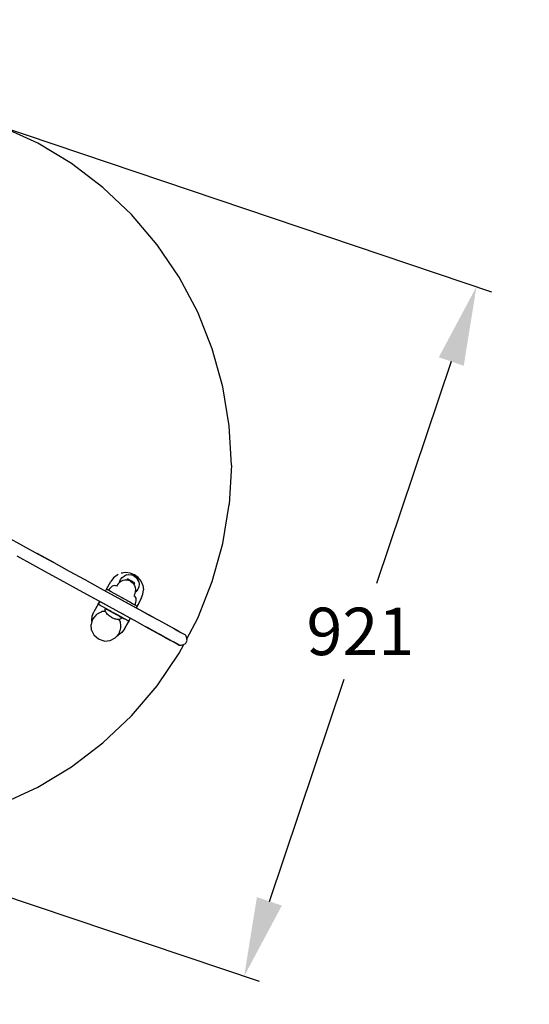
# Model space of a CAD drawing. Extents: x 1304 to 6092, y -990 to 3994.
# Drawn here: x 3446 to 4091, y 256 to 1502 of the extents above; entities that cross this region are included whole.
import ezdxf

# ---------------------------------------------------------------- set-up
doc = ezdxf.new("R2010")
doc.units = 0
doc.header["$LTSCALE"] = 14.285714
doc.layers.add('mitat', color=7, linetype='Continuous', true_color=0x13a538)
doc.layers.add('PG_impact_area', color=160, linetype='Continuous')
doc.layers.add('valine', color=7, linetype='Continuous')
doc.styles.get("Standard").update_dxf_attribs({"font": 'arial.ttf', "height": 60})
doc.dimstyles.new('oma', dxfattribs={"dimtxt": 60, "dimasz": 100, "dimexe": 20, "dimexo": 20, "dimgap": 30, "dimtad": 0, "dimtih": 1, "dimtoh": 1, "dimdec": 0, "dimzin": 0, "dimdsep": 46, "dimtxsty": 'Standard', "dimcen": 0.09, "dimclrd": 256, "dimadec": 0, "dimazin": 0, "dimtfac": 1, "dimtdec": 0, "dimtofl": 0, "dimtmove": 0, "dimatfit": 3, "dimfxl": 1, "dimtolj": 1, "dimtzin": 0, "dimarcsym": 0})

# ---------------------------------------------------------------- blocks, each defined once
blk = doc.blocks.new('*D7')
at = {"layer": 'Defpoints', "color": 0, "transparency": 16777216}
for p in [(3400.4, 1374.5), (4024.6, 1164.1), (3106.3, 501.8)]:
    blk.add_point(p, dxfattribs=at)
at = {"layer": 'mitat', "color": 0, "lineweight": -2, "transparency": 16777216}
for p, q in [((3419.3, 1368.1), (4043.6, 1157.7)), ((3125.3, 495.4), (3749.6, 285.1))]:
    blk.add_line(p, q, dxfattribs=at)
at = {"layer": 'mitat', "color": 104, "lineweight": -2, "true_color": 0x13a538, "transparency": 16777216}
for p, q in [((3992.7, 1069.4), (3898.1, 788.4)), ((3762.5, 386.2), (3857.2, 667.2))]:
    blk.add_line(p, q, dxfattribs=at)
at = {"layer": 'mitat', "color": 104, "true_color": 0x13a538, "transparency": 16777216}
for points in [[(3976.9, 1074.7), (4008.5, 1064), (4024.6, 1164.1)], [(3746.7, 391.6), (3778.3, 380.9), (3730.6, 291.5)]]:
    blk.add_solid(points, dxfattribs=at)
at = {"layer": 'mitat', "color": 0, "transparency": 16777216, "insert": (3877.6, 727.8), "char_height": 60, "attachment_point": 5}
blk.add_mtext('\\A1;921', dxfattribs=at)
blk = doc.blocks.new('*D11')
at = {"layer": 'Defpoints', "color": 0, "transparency": 16777216}
for p in [(3253.4, 2912.7), (3248.4, -986.5), (5998.3, -990)]:
    blk.add_point(p, dxfattribs=at)
at = {"layer": 'mitat', "color": 0, "lineweight": -2, "transparency": 16777216}
for p, q in [((3273.4, 2912.7), (6023.2, 2909.2)), ((3268.4, -986.6), (6018.3, -990))]:
    blk.add_line(p, q, dxfattribs=at)
at = {"layer": 'mitat', "color": 104, "lineweight": -2, "true_color": 0x13a538, "transparency": 16777216}
for p, q in [((6003, 2809.2), (6000.8, 1020.3)), ((5998.4, -890), (6000.6, 899))]:
    blk.add_line(p, q, dxfattribs=at)
at = {"layer": 'mitat', "color": 104, "true_color": 0x13a538, "transparency": 16777216}
for points in [[(5986.4, 2809.2), (6019.7, 2809.2), (6003.2, 2909.2)], [(5981.7, -890), (6015, -890), (5998.3, -990)]]:
    blk.add_solid(points, dxfattribs=at)
at = {"layer": 'mitat', "color": 0, "transparency": 16777216, "insert": (6000.7, 959.6), "char_height": 60, "attachment_point": 5}
blk.add_mtext('\\A1;3899', dxfattribs=at)

msp = doc.modelspace()

# ---------------------------------------------------------------- linework, layer by layer
at = {"layer": 'PG_impact_area'}
msp.add_circle((3253.4, 963.1), 1949.6, dxfattribs=at)
at = {"layer": 'valine'}
for points in [[(3469.3, 1345.5), (3424, 1366.5)], [(3512.1, 1319.8), (3469.3, 1345.5)], [(3551.9, 1289.6), (3512.1, 1319.8)], [(3588.1, 1255.2), (3551.9, 1289.6)], [(3620.4, 1217.2), (3588.1, 1255.2)], [(3648.5, 1175.9), (3620.4, 1217.2)], [(3671.8, 1131.8), (3648.5, 1175.9)], [(3690.3, 1085.4), (3671.8, 1131.8)], [(3703.7, 1037.3), (3690.3, 1085.4)], [(3711.8, 988), (3703.7, 1037.3)], [(3714.5, 938.1), (3711.8, 988)], [(3714.5, 938.1), (3711.8, 888.3)], [(3703.7, 839), (3711.8, 888.3)], [(3430.3, 847.4), (3450.1, 836.6)], [(3450.1, 836.6), (3469.9, 825.7)], [(3690.3, 790.9), (3703.7, 839)], [(3442.9, 823.4), (3462.6, 812.6)], [(3489.6, 814.9), (3468.6, 826.4)], [(3469.9, 825.7), (3489.6, 814.9)], [(3462.6, 812.6), (3482.4, 801.7)], [(3489.6, 814.9), (3509.3, 804.1)], [(3482.4, 801.7), (3502.1, 790.9)], [(3509.3, 804.1), (3528.9, 793.3)], [(3569.8, 799.1), (3565.3, 795.5)], [(3571.2, 799.7), (3569.8, 799.1)], [(3580.8, 802.2), (3575.1, 801.4)], [(3576.6, 801.6), (3575.1, 801.4)], [(3576, 795.9), (3578.6, 797.9)], [(3576, 795.9), (3578.6, 797.9)], [(3581.6, 799.2), (3578.6, 797.9)], [(3578.6, 797.9), (3581.6, 799.2)], [(3586.5, 801.5), (3580.8, 802.2)], [(3581.6, 799.2), (3584.8, 799.7)], [(3581.6, 799.2), (3584.8, 799.7)], [(3584.8, 799.7), (3588.1, 799.3)], [(3584.8, 799.7), (3588.1, 799.3)], [(3591.9, 799.4), (3586.5, 801.5)], [(3591.1, 798.1), (3588.1, 799.3)], [(3591.1, 798.1), (3588.1, 799.3)], [(3591.1, 798.1), (3593.8, 796.2)], [(3593.8, 796.2), (3591.1, 798.1)], [(3596.5, 796), (3591.9, 799.4)], [(3502.1, 790.9), (3521.7, 780.1)], [(3528.9, 793.3), (3548.5, 782.6)], [(3556.5, 781.2), (3561.9, 790.9)], [(3565.3, 795.5), (3561.9, 790.9)], [(3565.1, 785.5), (3563.6, 784.9)], [(3566.5, 785.7), (3565.1, 785.5)], [(3567.9, 785.6), (3566.5, 785.7)], [(3569.1, 785.2), (3567.9, 785.6)], [(3570.6, 787.5), (3569.1, 785.2)], [(3572.5, 789.4), (3570.6, 787.5)], [(3574.7, 791), (3572.5, 789.4)], [(3572.8, 789.6), (3572.9, 790.2)], [(3572.8, 789.6), (3572.9, 790.2)], [(3572.9, 790.2), (3574.1, 793.3)], [(3572.9, 790.2), (3574.1, 793.3)], [(3574.1, 793.3), (3576, 795.9)], [(3574.1, 793.3), (3576, 795.9)], [(3577.1, 792.1), (3574.7, 791)], [(3579.6, 792.7), (3577.1, 792.1)], [(3582.1, 792.8), (3579.6, 792.7)], [(3582.1, 792.8), (3583, 794.3)], [(3584.6, 792.3), (3582.1, 792.8)], [(3592.2, 789.2), (3583, 794.3)], [(3586.8, 791.4), (3584.6, 792.3)], [(3586.8, 791.4), (3588.9, 789.9)], [(3588.9, 789.9), (3590.5, 788.1)], [(3590.5, 788.1), (3591.8, 785.9)], [(3591.1, 787.2), (3592.2, 789.2)], [(3591.8, 785.9), (3592.6, 783.5)], [(3593.8, 796.2), (3595.8, 793.6)], [(3593.8, 796.2), (3595.8, 793.6)], [(3597.1, 790.6), (3595.8, 793.6)], [(3595.8, 793.6), (3597.1, 790.6)], [(3600.1, 791.5), (3596.5, 796)], [(3597.1, 790.6), (3597.6, 787.4)], [(3597.1, 790.6), (3597.6, 787.4)], [(3597.6, 787.4), (3597.2, 784.1)], [(3597.6, 787.4), (3597.2, 784.1)], [(3602.4, 786.2), (3600.1, 791.5)], [(3602.4, 786.2), (3603.2, 780.5)], [(3671.8, 744.5), (3690.3, 790.9)], [(3521.7, 780.1), (3556.8, 760.9)], [(3521.7, 780.1), (3556.8, 760.9)], [(3521.7, 780.1), (3541.3, 769.4)], [(3548.5, 782.6), (3617, 745)], [(3548.5, 782.6), (3567.1, 772.4)], [(3555.2, 778.9), (3556.5, 781.2)], [(3556.5, 781.2), (3557.2, 780.9)], [(3559.1, 779.8), (3557.2, 780.9)], [(3559.6, 781.3), (3558.8, 780)], [(3562.2, 778.1), (3559.1, 779.8)], [(3560.8, 782.7), (3559.6, 781.3)], [(3562.2, 783.9), (3560.8, 782.7)], [(3563.6, 784.9), (3562.2, 783.9)], [(3570.8, 773.3), (3562.2, 778.1)], [(3585.4, 765.2), (3570.8, 773.3)], [(3592.1, 775.5), (3591, 773)], [(3591, 773), (3592, 772.2)], [(3592.7, 778.2), (3592.1, 775.5)], [(3594, 778.4), (3592.5, 777.2)], [(3594, 778.4), (3592.5, 777.2)], [(3592.6, 783.5), (3592.9, 780.8)], [(3592.9, 780.8), (3592.7, 778.2)], [(3596, 781.1), (3594, 778.4)], [(3596, 781.1), (3594, 778.4)], [(3597.2, 784.1), (3596, 781.1)], [(3597.2, 784.1), (3596, 781.1)], [(3600.4, 769.4), (3602.5, 774.8)], [(3602.5, 774.8), (3603.2, 780.5)], [(3545.9, 762.2), (3540.5, 752.6)], [(3541.3, 769.4), (3559.9, 759.2)], [(3547.9, 765.8), (3545.9, 762.2)], [(3545.9, 762.2), (3547.9, 765.8)], [(3545.9, 762.2), (3546.6, 763.4)], [(3546.1, 762.6), (3545.9, 762.2)], [(3545.9, 762.2), (3546.6, 761.8)], [(3548.5, 760.8), (3546.6, 761.8)], [(3548, 765.7), (3547.9, 765.8)], [(3551.6, 759.1), (3548.5, 760.8)], [(3551, 764), (3550.9, 764.1)], [(3551, 764), (3551.5, 763.8)], [(3554.3, 762.3), (3554.2, 762.3)], [(3554.3, 762.3), (3557.6, 760.5)], [(3557.7, 760.4), (3557.6, 760.5)], [(3567.1, 772.4), (3583.7, 763.3)], [(3580.8, 767.7), (3575.8, 770.5)], [(3585.4, 765.2), (3580.8, 767.7)], [(3585.4, 765.2), (3582.6, 766.7)], [(3583.7, 763.3), (3598.4, 755.2)], [(3585.6, 765.1), (3586, 764.8)], [(3589.4, 762.9), (3586.1, 764.8)], [(3595, 759.8), (3589.4, 762.9)], [(3592, 772.2), (3592.8, 771.1)], [(3592.6, 762.8), (3592, 761.5)], [(3593.2, 764.7), (3592.6, 762.8)], [(3592.8, 771.1), (3593.3, 769.8)], [(3593.5, 766.5), (3593.2, 764.7)], [(3593.3, 769.8), (3593.6, 768.2)], [(3593.6, 768.2), (3593.5, 766.5)], [(3600.4, 769.4), (3595, 759.8)], [(3595, 759.8), (3596.5, 762.4)], [(3597.8, 764.8), (3597.2, 763.6)], [(3538.4, 747.2), (3540.5, 752.6)], [(3543.2, 748.6), (3542, 747.1)], [(3543.9, 749.4), (3543.2, 748.6)], [(3545.5, 750.2), (3543.9, 749.4)], [(3546.2, 750.6), (3545.5, 750.2)], [(3546.5, 750.8), (3546.2, 750.6)], [(3549.5, 752.3), (3546.5, 750.8)], [(3550.5, 752.8), (3549.5, 752.3)], [(3553.8, 753.1), (3550.5, 752.8)], [(3555.5, 756.8), (3551.6, 759.1)], [(3554.8, 753.2), (3553.8, 753.1)], [(3554.6, 755.3), (3554.7, 756.1)], [(3554.7, 754.4), (3554.6, 755.3)], [(3554.7, 756.1), (3555, 756.9)], [(3554.9, 753.5), (3554.7, 754.4)], [(3555.1, 753.2), (3554.8, 753.2)], [(3555.4, 752.5), (3554.9, 753.5)], [(3555, 756.9), (3556.8, 755.9)], [(3555.3, 756.7), (3556.4, 756.1)], [(3556, 751.5), (3555.4, 752.5)], [(3560.2, 754.3), (3555.5, 756.8)], [(3556.8, 750.4), (3556, 751.5)], [(3556.4, 756.1), (3558.1, 755.2)], [(3558.1, 755.2), (3556.8, 755.9)], [(3557.7, 749.4), (3556.8, 750.4)], [(3558.8, 748.4), (3557.7, 749.4)], [(3558.1, 755.2), (3561.1, 753.5)], [(3558.1, 755.2), (3561.1, 753.5)], [(3558.4, 755.2), (3560.6, 754)], [(3559.9, 747.5), (3558.8, 748.4)], [(3559.9, 759.2), (3576.5, 750.1)], [(3562.9, 752.8), (3560.2, 754.3)], [(3561.2, 753.7), (3560.6, 754)], [(3561.2, 753.7), (3560.6, 754)], [(3561.2, 753.7), (3561.1, 753.5)], [(3561.1, 753.5), (3565.5, 751)], [(3561.5, 753.5), (3561.6, 753.5)], [(3562.3, 752.8), (3562.1, 752.9)], [(3563.3, 752.3), (3562.6, 752.6)], [(3562.6, 752.6), (3563.3, 752.3)], [(3564.4, 751.7), (3563.3, 752.3)], [(3563.3, 752.3), (3564.4, 751.7)], [(3565.5, 751), (3564.4, 751.7)], [(3574.8, 746.1), (3565.2, 751.5)], [(3568.2, 749.5), (3565.5, 751)], [(3566.8, 750.3), (3565.5, 751)], [(3565.5, 751), (3569.9, 748.6)], [(3566.8, 750.3), (3567.7, 749.8)], [(3566.8, 750.3), (3567.7, 749.8)], [(3567.7, 749.8), (3568.6, 749.3)], [(3568.6, 749.3), (3567.7, 749.8)], [(3572.9, 746.9), (3568.6, 749.3)], [(3569.8, 748.6), (3568.6, 749.3)], [(3569, 749.1), (3568.6, 749.3)], [(3569.8, 748.6), (3569.9, 748.6)], [(3569.9, 748.6), (3569.8, 748.6)], [(3570, 748.8), (3569.9, 748.6)], [(3576, 745.2), (3569.9, 748.6)], [(3584.5, 740.8), (3570, 748.8)], [(3570, 748.8), (3578.8, 743.9)], [(3570, 748.8), (3578.8, 743.9)], [(3575.2, 750.8), (3576.8, 749.9)], [(3576.5, 750.1), (3595.1, 739.8)], [(3576.5, 750.1), (3591.2, 742)], [(3577.5, 749.5), (3577, 749.8)], [(3577.5, 749.5), (3577.8, 749.3)], [(3595, 759.8), (3593.9, 757.7)], [(3595, 759.8), (3594.4, 758.6)], [(3598.4, 755.2), (3614.2, 746.5)], [(3598.4, 755.2), (3611.3, 748.1)], [(3602.3, 753), (3613.5, 746.9)], [(3611.3, 748.1), (3622.4, 742)], [(3537.9, 740.3), (3536.8, 736.7)], [(3537.4, 729.3), (3536.8, 736.7)], [(3537.8, 741.5), (3538.4, 747.2)], [(3538, 740.2), (3537.8, 741.5)], [(3538.3, 741.5), (3538, 740.2)], [(3538.4, 741.6), (3538.3, 741.5)], [(3538.7, 742.7), (3538.4, 741.6)], [(3539.1, 743.8), (3538.7, 742.7)], [(3541.1, 746.1), (3539.1, 743.8)], [(3541.6, 746.7), (3541.1, 746.1)], [(3542, 747.1), (3541.6, 746.7)], [(3561.2, 746.6), (3559.9, 747.5)], [(3562.6, 745.8), (3561.2, 746.6)], [(3562.6, 745.8), (3564, 745.1)], [(3564, 745.1), (3565.4, 744.4)], [(3565.4, 744.4), (3566.8, 743.9)], [(3566.8, 743.9), (3568.2, 743.6)], [(3568.2, 743.6), (3569.6, 743.3)], [(3569.6, 743.3), (3570.9, 743.2)], [(3570.9, 743.2), (3572, 743.2)], [(3572, 743.2), (3573.1, 743.3)], [(3572.5, 742.6), (3572.2, 743.2)], [(3573.5, 740.7), (3572.5, 742.6)], [(3572.9, 746.9), (3574.6, 746)], [(3573.1, 743.3), (3574.1, 743.6)], [(3574, 739.7), (3573.5, 740.7)], [(3574.4, 735.3), (3574, 739.7)], [(3574.1, 743.6), (3574.9, 744)], [(3574.4, 735), (3574.4, 735.3)], [(3584.5, 740.8), (3574.7, 746.2)], [(3574.9, 744), (3575.5, 744.5)], [(3575.5, 744.5), (3576, 745.2)], [(3579.1, 731.1), (3584.5, 740.8)], [(3583.7, 739.4), (3579.6, 732)], [(3584.5, 740.8), (3583, 738.2)], [(3585.8, 743.2), (3583.7, 739.4)], [(3584.5, 740.8), (3586.6, 744.5)], [(3584.5, 740.8), (3585.1, 741.9)], [(3591.2, 742), (3604, 734.9)], [(3622.4, 742), (3647.8, 728.1)], [(3622.4, 742), (3631.8, 736.9)], [(3631.8, 736.9), (3639.6, 732.6)], [(3658.1, 718.6), (3671.8, 744.5)], [(3537.4, 729.3), (3540.8, 722.7)], [(3546.4, 717.9), (3540.8, 722.7)], [(3569.9, 722.4), (3570.6, 723.2)], [(3569.9, 722.4), (3571.1, 722.9)], [(3570.6, 723.2), (3570.8, 723.4)], [(3570.8, 723.4), (3572.3, 725.3)], [(3575.7, 726.5), (3571.1, 722.9)], [(3572.3, 725.3), (3572.7, 726.3)], [(3572.7, 726.3), (3573, 727.2)], [(3573, 727.2), (3573.3, 728.2)], [(3573.3, 728.2), (3573.5, 729)], [(3573.5, 729), (3574.6, 732.3)], [(3574.5, 734.1), (3574.4, 735)], [(3574.5, 733.4), (3574.5, 734.1)], [(3574.6, 732.8), (3574.5, 733.4)], [(3574.6, 732.3), (3574.6, 732.8)], [(3579.1, 731.1), (3575.7, 726.5)], [(3604, 734.9), (3637.9, 716.3)], [(3604, 734.9), (3615.1, 728.8)], [(3606.2, 733.7), (3637.8, 716.4)], [(3606.9, 733.4), (3637.7, 716.5)], [(3607.3, 733.1), (3637.6, 716.5)], [(3607.3, 733.1), (3637.6, 716.5)], [(3609.8, 731.8), (3637.4, 716.7)], [(3615.1, 728.8), (3624.5, 723.7)], [(3624.5, 723.7), (3636.8, 716.9)], [(3624.5, 723.7), (3632.3, 719.4)], [(3625.5, 723.2), (3636.6, 717.1)], [(3639.6, 732.6), (3645.8, 729.2)], [(3640.7, 732), (3647.1, 728.5)], [(3642.4, 731.1), (3646.8, 728.6)], [(3642.7, 730.9), (3646.7, 728.7)], [(3643.6, 730.4), (3646.5, 728.8)], [(3645.8, 729.2), (3650.5, 726.6)], [(3650.5, 726.6), (3653.7, 724.8)], [(3653.7, 724.8), (3655.7, 723.8)], [(3655.7, 723.8), (3656.3, 723.4)], [(3657, 721.9), (3656.3, 723.4)], [(3553.5, 715.6), (3546.4, 717.9)], [(3553.5, 715.6), (3560.9, 716.2)], [(3560.9, 716.2), (3567.5, 719.6)], [(3567.5, 719.6), (3569.9, 722.4)], [(3632.3, 719.4), (3638.5, 716)], [(3638.5, 716), (3649.1, 710.2)], [(3638.5, 716), (3643.2, 713.4)], [(3639.3, 715.6), (3649.1, 710.2)], [(3639.5, 715.5), (3649.1, 710.2)], [(3639.6, 715.4), (3649.1, 710.2)], [(3639.6, 715.4), (3646.2, 711.8)], [(3639.6, 715.4), (3649.1, 710.2)], [(3639.9, 715.3), (3649.1, 710.2)], [(3640.3, 715), (3649.1, 710.2)], [(3640.5, 714.9), (3649.1, 710.2)], [(3642.3, 714), (3649.1, 710.2)], [(3643.2, 713.4), (3646.5, 711.6)], [(3646.5, 711.6), (3648.4, 710.6)], [(3647.3, 711.2), (3647.4, 711.2)], [(3648.4, 710.6), (3649.1, 710.2)], [(3648.5, 700.4), (3654.3, 711.4)], [(3649.1, 710.2), (3650.8, 710.4)], [(3650.8, 710.4), (3652.3, 710.7)], [(3650.8, 710.5), (3652.3, 710.7)], [(3651.8, 710.6), (3652, 710.7)], [(3652, 710.7), (3652.3, 710.7)], [(3652.3, 710.7), (3652.8, 710.9)], [(3652.8, 710.9), (3653.1, 711)], [(3653.1, 711), (3653.3, 711)], [(3653.3, 711), (3653.6, 711.1)], [(3653.7, 711.1), (3653.8, 711.2)], [(3653.8, 711.2), (3654, 711.3)], [(3654, 711.3), (3654.2, 711.4)], [(3654, 711.3), (3654, 711.3)], [(3654.3, 711.4), (3654.8, 711.6)], [(3654.8, 711.6), (3655.9, 712.2)], [(3655.9, 712.2), (3656.7, 712.9)], [(3656.7, 712.9), (3657.3, 713.7)], [(3657.6, 720.4), (3657, 721.9)], [(3657.3, 713.7), (3657.8, 714.6)], [(3658, 719.1), (3657.6, 720.4)], [(3657.8, 714.6), (3658.1, 715.5)], [(3657.8, 714.6), (3658.1, 715.5)], [(3658.2, 717.8), (3658, 719.1)], [(3658.1, 715.5), (3658.3, 716.6)], [(3658.1, 715.5), (3658.3, 716.6)], [(3658.3, 716.6), (3658.2, 717.8)], [(3620.4, 659.1), (3648.5, 700.4)], [(3588.1, 621), (3620.4, 659.1)], [(3551.9, 586.7), (3588.1, 621)], [(3512.1, 556.5), (3551.9, 586.7)], [(3469.3, 530.7), (3512.1, 556.5)], [(3424, 509.8), (3469.3, 530.7)]]:
    msp.add_lwpolyline(points, dxfattribs=at)

# ---------------------------------------------------------------- dimensions: what is measured, and where the dimension line sits
at = {"layer": 'mitat'}
for p1, p2, distance, picture, middle in [((3253.4, 2912.7), (3248.4, -986.5), 2749.8, '*D11', (6000.7, 959.6)), ((3106.3, 501.8), (3400.4, 1374.5), -658.8, '*D7', (3877.6, 727.8))]:
    dim = msp.add_aligned_dim(p1=p1, p2=p2, distance=distance, dimstyle='oma', dxfattribs=at)
    dim.commit()
    dim.dimension.update_dxf_attribs({"geometry": picture, "text_midpoint": middle})

doc.saveas('drawing.dxf')
